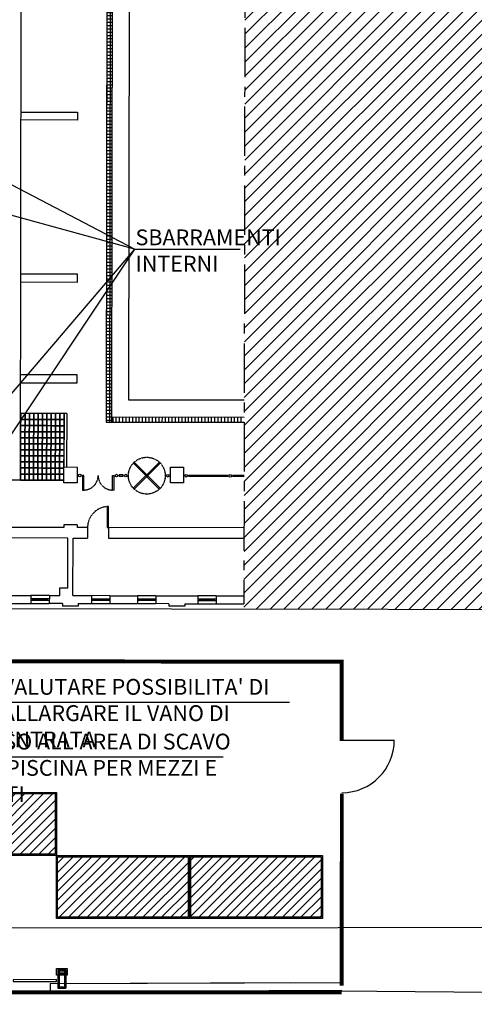
# Model space of a CAD drawing. Extents: x -85011 to 50054, y 32553 to 75655.
# Drawn here: x -29862 to -28133, y 48289 to 52032 of the extents above; entities that cross this region are included whole.
import ezdxf

# ---------------------------------------------------------------- set-up
doc = ezdxf.new("R2010")
doc.units = 0
doc.header["$LTSCALE"] = 5
doc.header["$MEASUREMENT"] = 0
doc.linetypes.add('CENTER', pattern=[2, 1.25, -0.25, 0.25, -0.25])
doc.linetypes.add('HIDDEN', pattern=[0.375, 0.25, -0.125])
doc.layers.get('0').update_dxf_attribs({"linetype": 'CONTINUOUS'})
for name, color, linetype in [('00_AREE ESTERNE STADIO', 7, 'CONTINUOUS'), ('00_PISCINA COPERTA', 7, 'CONTINUOUS'), ('00_RECINZ LATO SPORT MODIFICATA', 1, 'CONTINUOUS'), ('CA_TESTI', 2, 'CONTINUOUS'), ('INFISSI', 1, 'CONTINUOUS'), ('MURATURA-SEZIONE', 7, 'CONTINUOUS'), ('MURATURA-VISTA', 7, 'CONTINUOUS'), ('PIASTRELLE', 221, 'CONTINUOUS'), ('PORTE', 1, 'CONTINUOUS'), ('PS_RECINZIONI', 242, 'CONTINUOUS'), ('SI_BARACCHE', 170, 'CONTINUOUS'), ('VASCA', 1, 'CONTINUOUS')]:
    doc.layers.add(name, color=color, linetype=linetype)
doc.styles.add('1', font='SIMPLEX.shx', dxfattribs={"width": 0.65})
doc.linetypes.add('LIMITE1', pattern='A,0.25,-0.1,[133,ltypeshp.shx,S=0.1,R=0,X=-0.1,Y=0],-0.1,1', length=1.45)
pattern_1 = [(45, (41021.385, 102381.538), (-17.6776695, 17.6776695), [])]
pattern_2 = [(89.91489, (-71915.391, 44735.136), (-12.4999862, 0.018568), [])]

# ---------------------------------------------------------------- blocks, each defined once
blk = doc.blocks.new('A$C0E486B92')
at = {"layer": '00_PISCINA COPERTA', "flags": 128}
blk.add_lwpolyline([(4491.7, -3957.2), (4742.7, -3957.6), (4740.9, -5154.1), (9685.2, -5161.5), (9685.2, -5161.5), (9685.2, -5161.5), (9685, -5438.2), (11084.5, -5443), (11086.7, -4681.5), (11249.3, -4681.6), (11254.4, -2631.6), (11092.9, -2630.7), (11094, -1869.1), (9648, -1864.8), (9647.7, -2031.4), (4745.5, -2024.1), (4745.5, -2024.1)], dxfattribs=at)

msp = doc.modelspace()

# ---------------------------------------------------------------- hatches: boundary and pattern name
at = {"layer": '00_PISCINA COPERTA'}
h = msp.add_hatch(dxfattribs=at)
h.set_pattern_fill('ANSI31', color=253, scale=300, style=0)
edge = h.paths.add_edge_path()
edge.add_arc((-30908.99504, 49330.48089), 3, 269.342291, 449.09689895)
edge.add_line((-30908.94776, 49333.48051), (-30909.02948, 49327.48108))
h.paths.add_polyline_path([(-29003.26296, 52921.35091), (-29009.06505, 49791.35607), (-25989.71016, 49786.87102), (-25989.92898, 49510.10655), (-24590.4285, 49505.36088), (-24588.3054, 50266.77622), (-24425.66705, 50266.68399), (-24420.56947, 52316.71809), (-24582.06975, 52317.65934), (-24580.93851, 53079.21694), (-26026.97081, 53083.55777), (-26027.2394, 52916.93022)])
at = {"layer": 'SI_BARACCHE'}
h = msp.add_hatch(dxfattribs=at)
h.set_pattern_fill('ANSI31', color=256, scale=200, style=0)
h.set_pattern_definition(pattern_1)
h.paths.add_polyline_path([(-30223.36811, 49089.55167), (-29727.36811, 49089.55167), (-29727.36811, 48859.55167), (-30223.36811, 48859.55167)])
h = msp.add_hatch(dxfattribs=at)
h.set_pattern_fill('ANSI31', color=256, scale=200, style=0)
h.set_pattern_definition(pattern_1)
h.paths.add_polyline_path([(-29717.36811, 48849.55167), (-29221.36811, 48849.55167), (-29221.36811, 48619.55167), (-29717.36811, 48619.55167)])
h = msp.add_hatch(dxfattribs=at)
h.set_pattern_fill('ANSI31', color=256, scale=200, style=0)
h.set_pattern_definition(pattern_1)
h.paths.add_polyline_path([(-29211.36811, 48849.55167), (-28715.36811, 48849.55167), (-28715.36811, 48619.55167), (-29211.36811, 48619.55167)])
at = {"layer": 'VASCA'}
h = msp.add_hatch(dxfattribs=at)
h.set_pattern_fill('ANSI31', color=9, scale=100, angle=134.9148909, style=0)
h.set_pattern_definition([(179.91489, (-71915.391, 44735.136), (-0.018568, -12.4999862), [])])
h.paths.add_polyline_path([(-29510.49946, 52192.10357), (-29510.46975, 52212.10355), (-29530.46972, 52212.13325), (-29533.00982, 50502.13514), (-29513.00984, 50502.10543), (-29512.98013, 50522.10541)])
h = msp.add_hatch(dxfattribs=at)
h.set_pattern_fill('ANSI31', color=9, scale=100, angle=44.9148909, style=0)
h.set_pattern_definition(pattern_2)
h.paths.add_polyline_path([(-29005.50001, 52191.35342), (-29005.4703, 52211.3534), (-29530.46972, 52212.13325), (-29533.00982, 50502.13514), (-29513.00984, 50502.10543), (-29510.49946, 52192.10357)])
h = msp.add_hatch(dxfattribs=at)
h.set_pattern_fill('ANSI31', color=9, scale=100, angle=44.9148909, style=0)
h.set_pattern_definition(pattern_2)
h.paths.add_polyline_path([(-29008.0104, 50501.35529), (-29007.98069, 50521.35527), (-29512.98013, 50522.10541), (-29510.46975, 52212.10355), (-29530.46972, 52212.13325), (-29533.00982, 50502.13514)])

# ---------------------------------------------------------------- linework, layer by layer
at = {"linetype": 'CENTER', "ltscale": 30}
msp.add_line((-29004.44535, 52901.35264), (-29008.99078, 49841.35602), dxfattribs=at)
at = {"layer": '00_AREE ESTERNE STADIO'}
msp.add_lwpolyline([(-28795.35832, 48341.6232), (-23832.58461, 48298.54389), (-17725.22486, 47135.33711)], dxfattribs=at)
at = {"layer": '00_PISCINA COPERTA'}
msp.add_lwpolyline([(-30048.70576, 48579.56398), (-24460.86651, 48584.38856)], dxfattribs=at)
at = {"layer": '00_RECINZ LATO SPORT MODIFICATA'}
for p, q in [((-29716.72892, 48420.29594), (-29716.45371, 48350.5896)), ((-29711.87966, 48420.31536), (-29691.23838, 48420.39802)), ((-29711.86039, 48415.50478), (-29691.21912, 48415.58744)), ((-29711.86039, 48415.50478), (-29711.60439, 48350.6087)), ((-29711.83365, 48408.78607), (-29691.19221, 48408.86873)), ((-29691.17295, 48404.05815), (-29711.81439, 48403.97549)), ((-29691.21912, 48415.58744), (-29690.96298, 48350.69002)), ((-29686.38912, 48420.41744), (-29686.11377, 48350.70912)), ((-29745.49493, 48367.88031), (-28637.03756, 48372.24715)), ((-29745.49493, 48367.88031), (-28831.35832, 48371.48161)), ((-29745.49493, 48367.28938), (-29745.49493, 48337.28915)), ((-29745.49493, 48337.88008), (-28637.03756, 48342.24692)), ((-29745.49493, 48337.88008), (-28795.35832, 48341.6232)), ((-29716.4727, 48355.40018), (-29686.13277, 48355.5197)), ((-29716.45371, 48350.5896), (-29686.11377, 48350.70912))]:
    msp.add_line(p, q, dxfattribs=at)
at = {"layer": '00_RECINZ LATO SPORT MODIFICATA', "flags": 128}
for points in [[(-29716.64534, 48399.12611), (-29721.47432, 48399.10677), (-29721.57817, 48425.10656), (-29681.5785, 48425.26674), (-29681.47438, 48399.26695), (-29686.3055, 48399.2476)], [(-29691.15455, 48399.22819), (-29711.79586, 48399.14553)]]:
    msp.add_lwpolyline(points, dxfattribs=at)
at = {"layer": '00_RECINZ LATO SPORT MODIFICATA'}
for points in [[(-29711.87966, 48420.31536), (-29716.72892, 48420.29594), (-29716.70966, 48415.48536), (-29711.86039, 48415.50478)], [(-29711.83365, 48408.78607), (-29716.68291, 48408.76665), (-29716.66365, 48403.95607), (-29711.81439, 48403.97549)], [(-29686.38912, 48420.41744), (-29691.23838, 48420.39802), (-29691.21912, 48415.58744), (-29686.36985, 48415.60686)], [(-29686.34295, 48408.88815), (-29691.19221, 48408.86873), (-29691.17295, 48404.05815), (-29686.32368, 48404.07757)], [(-29885.95548, 48374.82159), (-29721.37701, 48375.45966), (-29721.40415, 48382.45961), (-29885.94751, 48381.82167)]]:
    msp.add_lwpolyline(points, close=True, dxfattribs=at)
at = {"layer": 'CA_TESTI'}
for p, q in [((-29425.13069, 51158.96294), (-30376.29618, 51656.38906)), ((-29425.13069, 51158.96294), (-30940.52313, 51575.43638)), ((-29425.13069, 51158.96294), (-30478.86661, 49926.03951)), ((-29425.13069, 51158.96294), (-30198.757, 49999.62351)), ((-29425.13069, 51158.96294), (-29023.39911, 51158.96294)), ((-29954.83028, 49437.50363), (-28835.58604, 49437.50363)), ((-30200.10424, 49229.46515), (-29087.28088, 49229.46515))]:
    msp.add_line(p, q, dxfattribs=at)
at = {"layer": 'INFISSI'}
for p, q in [((-29749.01745, 49823.95526), (-29819.01737, 49824.05924)), ((-29819.00697, 49831.05923), (-29749.00705, 49830.95525)), ((-29812.01738, 49824.04884), (-29812.00698, 49831.04883)), ((-29756.01224, 49827.46565), (-29812.01218, 49827.54884)), ((-29756.01744, 49823.96566), (-29756.00704, 49830.96565)), ((-29519.0177, 49823.61361), (-29589.01762, 49823.71759)), ((-29589.00722, 49830.71758), (-29519.0073, 49830.6136)), ((-29582.01763, 49823.70719), (-29582.00723, 49830.70718)), ((-29526.01249, 49827.124), (-29582.01243, 49827.20719)), ((-29526.01769, 49823.62401), (-29526.00729, 49830.624)), ((-29344.01789, 49823.35366), (-29414.01782, 49823.45764)), ((-29414.00742, 49830.45763), (-29344.00749, 49830.35365)), ((-29407.01782, 49823.44724), (-29407.00743, 49830.44723)), ((-29351.01269, 49826.86405), (-29407.01262, 49826.94724)), ((-29351.01788, 49823.36406), (-29351.00749, 49830.36405)), ((-29114.01815, 49823.01201), (-29184.01807, 49823.11599)), ((-29184.00767, 49830.11598), (-29114.00775, 49830.012)), ((-29177.01808, 49823.10559), (-29177.00768, 49830.10558)), ((-29121.01294, 49826.5224), (-29177.01288, 49826.60559)), ((-29121.01814, 49823.02241), (-29121.00774, 49830.0224))]:
    msp.add_line(p, q, dxfattribs=at)
at = {"layer": 'INFISSI', "flags": 128}
for points in [[(-29468.30846, 50301.03881), (-29483.30844, 50301.06109), (-29483.31587, 50296.0611), (-29468.31589, 50296.03882)], [(-29070.81633, 50295.44836), (-29218.31616, 50295.66746), (-29218.30874, 50300.66745), (-29070.8089, 50300.44835)]]:
    msp.add_lwpolyline(points, close=True, dxfattribs=at)
msp.add_lwpolyline([(-29008.31639, 50295.35552), (-29050.81635, 50295.41865), (-29050.80892, 50300.41864), (-29008.30897, 50300.35551)], dxfattribs=at)
at = {"layer": 'INFISSI'}
for centre in [(-29633.31199, 50298.78391), (-29493.31215, 50298.57595), (-29458.31218, 50298.52396), (-29298.31236, 50298.28629), (-29228.31244, 50298.18231), (-29060.81262, 50297.9335)]:
    msp.add_circle(centre, 5, dxfattribs=at)
at = {"layer": 'MURATURA-SEZIONE'}
for p, q in [((-29858.33774, 50281.61815), (-29855.12623, 52443.61577)), ((-29858.33774, 50281.61815), (-30158.33741, 50282.06378)), ((-29693.6053, 50101.37325), (-30338.60459, 50102.33136)), ((-29693.59044, 50111.37324), (-29693.6053, 50101.37325)), ((-29643.5905, 50111.29897), (-29693.59044, 50111.37324)), ((-29643.5905, 50111.29897), (-29643.60535, 50101.29898)), ((-29603.6054, 50101.23956), (-29643.60535, 50101.29898)), ((-29603.6054, 50101.23956), (-29603.66482, 50061.23961)), ((-29523.60549, 50101.12073), (-29523.6649, 50061.12077)), ((-29008.60605, 50100.35573), (-29523.60549, 50101.12073)), ((-29678.66473, 50061.35102), (-29903.66448, 50061.68524)), ((-29678.94548, 49872.35122), (-29678.66473, 50061.35102)), ((-29658.99006, 49842.32155), (-29658.66475, 50061.32131)), ((-29658.66475, 50061.32131), (-29603.66482, 50061.23961)), ((-29523.6649, 50061.12077), (-29008.66547, 50060.35578)), ((-29708.99001, 49842.39582), (-29708.94545, 49872.39579)), ((-29708.94545, 49872.39579), (-29678.94548, 49872.35122)), ((-29903.98979, 49842.68548), (-29818.98989, 49842.55922)), ((-29818.98989, 49842.55922), (-29819.03445, 49812.55925)), ((-29748.98997, 49842.45524), (-29749.03453, 49812.45527)), ((-29748.98997, 49842.45524), (-29708.99001, 49842.39582)), ((-29658.99006, 49842.32155), (-29588.99014, 49842.21757)), ((-29588.99014, 49842.21757), (-29589.0347, 49812.2176)), ((-29588.99014, 49842.21757), (-29589.0347, 49812.2176)), ((-29518.99022, 49842.11359), (-29519.03478, 49812.11362)), ((-29518.99022, 49842.11359), (-29413.99033, 49841.95762)), ((-29413.99033, 49841.95762), (-29414.0349, 49811.95765)), ((-29343.99041, 49841.85364), (-29344.03498, 49811.85367)), ((-29343.99041, 49841.85364), (-29183.99059, 49841.61597)), ((-29183.99059, 49841.61597), (-29184.03515, 49811.616)), ((-29183.99059, 49841.61597), (-29184.03515, 49811.616)), ((-29113.99067, 49841.51199), (-29114.03523, 49811.51202)), ((-29113.99067, 49841.51199), (-29008.99078, 49841.35602)), ((-29008.99078, 49841.35602), (-29009.03534, 49811.35605)), ((-29924.03434, 49812.71522), (-29819.03445, 49812.55925)), ((-29699.03458, 49812.381), (-29749.03453, 49812.45527)), ((-29699.03458, 49812.381), (-29699.04944, 49802.38101)), ((-29639.0495, 49802.29188), (-29699.04944, 49802.38101)), ((-29639.03465, 49812.29187), (-29639.0495, 49802.29188)), ((-29639.03465, 49812.29187), (-29589.0347, 49812.2176)), ((-29519.03478, 49812.11362), (-29414.0349, 49811.95765)), ((-29294.03503, 49811.7794), (-29344.03498, 49811.85367)), ((-29294.03503, 49811.7794), (-29294.04988, 49801.77941)), ((-29234.04995, 49801.69028), (-29294.04988, 49801.77941)), ((-29234.0351, 49811.69027), (-29234.04995, 49801.69028)), ((-29234.0351, 49811.69027), (-29184.03515, 49811.616)), ((-29114.03523, 49811.51202), (-29009.03534, 49811.35605))]:
    msp.add_line(p, q, dxfattribs=at)
at = {"layer": 'MURATURA-SEZIONE', "flags": 128}
for points in [[(-29693.35277, 50271.37307), (-29693.26365, 50331.373), (-29643.2637, 50331.29873), (-29643.35283, 50271.29879)], [(-29288.35322, 50270.77147), (-29288.2641, 50330.7714), (-29238.26415, 50330.69713), (-29238.35328, 50270.69719)]]:
    msp.add_lwpolyline(points, close=True, dxfattribs=at)
at = {"layer": 'MURATURA-VISTA'}
for p, q in [((-29856.25962, 51680.61661), (-29641.25985, 51680.29724)), ((-29641.25985, 51680.29724), (-29641.30442, 51650.29727)), ((-29641.30442, 51650.29727), (-29856.30418, 51650.61664)), ((-29642.17488, 51064.29792), (-29857.17464, 51064.61729)), ((-29642.21944, 51034.29795), (-29642.17488, 51064.29792)), ((-29857.21921, 51034.61732), (-29642.21944, 51034.29795)), ((-29642.7438, 50681.29834), (-29857.74357, 50681.61771)), ((-29642.78837, 50651.29837), (-29642.7438, 50681.29834)), ((-29857.78813, 50651.61774), (-29642.78837, 50651.29837)), ((-29682.96212, 50534.35792), (-29857.96192, 50534.61787)), ((-29692.96211, 50534.37278), (-29693.26365, 50331.373)), ((-29682.96212, 50534.35792), (-29683.26366, 50331.35815)), ((-29693.33792, 50281.37305), (-29858.33774, 50281.61815)), ((-29748.98997, 49842.45524), (-29818.98989, 49842.55922)), ((-29518.99022, 49842.11359), (-29588.99014, 49842.21757)), ((-29343.99041, 49841.85364), (-29413.99033, 49841.95762)), ((-29113.99067, 49841.51199), (-29183.99059, 49841.61597)), ((-29819.03445, 49812.55925), (-29749.03453, 49812.45527)), ((-29589.0347, 49812.2176), (-29519.03478, 49812.11362)), ((-29414.0349, 49811.95765), (-29344.03498, 49811.85367)), ((-29184.03515, 49811.616), (-29114.03523, 49811.51202))]:
    msp.add_line(p, q, dxfattribs=at)
at = {"layer": 'PIASTRELLE', "color": 9}
for points in [[(-29857.96192, 50534.61787), (-29857.99609, 50511.6179), (-29841.49611, 50511.59339), (-29841.46194, 50534.59336)], [(-29841.46194, 50534.59336), (-29841.49611, 50511.59339), (-29824.99613, 50511.56888), (-29824.96196, 50534.56885)], [(-29824.96196, 50534.56885), (-29824.99613, 50511.56888), (-29808.49614, 50511.54437), (-29808.46198, 50534.54434)], [(-29808.46198, 50534.54434), (-29808.49614, 50511.54437), (-29791.99616, 50511.51986), (-29791.962, 50534.51983)], [(-29791.962, 50534.51983), (-29791.99616, 50511.51986), (-29775.49618, 50511.49535), (-29775.46201, 50534.49532)], [(-29775.46201, 50534.49532), (-29775.49618, 50511.49535), (-29758.9962, 50511.47084), (-29758.96203, 50534.47081)], [(-29758.96203, 50534.47081), (-29758.9962, 50511.47084), (-29742.49622, 50511.44633), (-29742.46205, 50534.4463)], [(-29742.46205, 50534.4463), (-29742.49622, 50511.44633), (-29725.99623, 50511.42182), (-29725.96207, 50534.42179)], [(-29725.96207, 50534.42179), (-29725.99623, 50511.42182), (-29709.49625, 50511.39731), (-29709.46209, 50534.39729)], [(-29709.46209, 50534.39729), (-29709.49625, 50511.39731), (-29692.99627, 50511.3728), (-29692.96211, 50534.37278)], [(-29857.99609, 50511.6179), (-29858.03025, 50488.61792), (-29841.53027, 50488.59341), (-29841.49611, 50511.59339)], [(-29841.49611, 50511.59339), (-29841.53027, 50488.59341), (-29825.03029, 50488.5689), (-29824.99613, 50511.56888)], [(-29824.99613, 50511.56888), (-29825.03029, 50488.5689), (-29808.53031, 50488.54439), (-29808.49614, 50511.54437)], [(-29808.49614, 50511.54437), (-29808.53031, 50488.54439), (-29792.03033, 50488.51988), (-29791.99616, 50511.51986)], [(-29791.99616, 50511.51986), (-29792.03033, 50488.51988), (-29775.53034, 50488.49537), (-29775.49618, 50511.49535)], [(-29775.49618, 50511.49535), (-29775.53034, 50488.49537), (-29759.03036, 50488.47086), (-29758.9962, 50511.47084)], [(-29758.9962, 50511.47084), (-29759.03036, 50488.47086), (-29742.53038, 50488.44636), (-29742.49622, 50511.44633)], [(-29742.49622, 50511.44633), (-29742.53038, 50488.44636), (-29726.0304, 50488.42185), (-29725.99623, 50511.42182)], [(-29725.99623, 50511.42182), (-29726.0304, 50488.42185), (-29709.53042, 50488.39734), (-29709.49625, 50511.39731)], [(-29709.49625, 50511.39731), (-29709.53042, 50488.39734), (-29693.03044, 50488.37283), (-29692.99627, 50511.3728)], [(-29858.06442, 50465.61795), (-29858.09858, 50442.61797), (-29841.5986, 50442.59346), (-29841.56444, 50465.59344)], [(-29858.03025, 50488.61792), (-29858.06442, 50465.61795), (-29841.56444, 50465.59344), (-29841.53027, 50488.59341)], [(-29841.56444, 50465.59344), (-29841.5986, 50442.59346), (-29825.09862, 50442.56895), (-29825.06446, 50465.56893)], [(-29841.53027, 50488.59341), (-29841.56444, 50465.59344), (-29825.06446, 50465.56893), (-29825.03029, 50488.5689)], [(-29825.06446, 50465.56893), (-29825.09862, 50442.56895), (-29808.59864, 50442.54444), (-29808.56447, 50465.54442)], [(-29825.03029, 50488.5689), (-29825.06446, 50465.56893), (-29808.56447, 50465.54442), (-29808.53031, 50488.54439)], [(-29808.56447, 50465.54442), (-29808.59864, 50442.54444), (-29792.09866, 50442.51993), (-29792.06449, 50465.51991)], [(-29808.53031, 50488.54439), (-29808.56447, 50465.54442), (-29792.06449, 50465.51991), (-29792.03033, 50488.51988)], [(-29792.06449, 50465.51991), (-29792.09866, 50442.51993), (-29775.59867, 50442.49543), (-29775.56451, 50465.4954)], [(-29792.03033, 50488.51988), (-29792.06449, 50465.51991), (-29775.56451, 50465.4954), (-29775.53034, 50488.49537)], [(-29775.56451, 50465.4954), (-29775.59867, 50442.49543), (-29759.09869, 50442.47092), (-29759.06453, 50465.47089)], [(-29775.53034, 50488.49537), (-29775.56451, 50465.4954), (-29759.06453, 50465.47089), (-29759.03036, 50488.47086)], [(-29759.06453, 50465.47089), (-29759.09869, 50442.47092), (-29742.59871, 50442.44641), (-29742.56455, 50465.44638)], [(-29759.03036, 50488.47086), (-29759.06453, 50465.47089), (-29742.56455, 50465.44638), (-29742.53038, 50488.44636)], [(-29742.56455, 50465.44638), (-29742.59871, 50442.44641), (-29726.09873, 50442.4219), (-29726.06456, 50465.42187)], [(-29742.53038, 50488.44636), (-29742.56455, 50465.44638), (-29726.06456, 50465.42187), (-29726.0304, 50488.42185)], [(-29726.06456, 50465.42187), (-29726.09873, 50442.4219), (-29709.59875, 50442.39739), (-29709.56458, 50465.39736)], [(-29726.0304, 50488.42185), (-29726.06456, 50465.42187), (-29709.56458, 50465.39736), (-29709.53042, 50488.39734)], [(-29709.56458, 50465.39736), (-29709.59875, 50442.39739), (-29693.09877, 50442.37288), (-29693.0646, 50465.37285)], [(-29709.53042, 50488.39734), (-29709.56458, 50465.39736), (-29693.0646, 50465.37285), (-29693.03044, 50488.37283)], [(-29858.13275, 50419.618), (-29858.16691, 50396.61802), (-29841.66693, 50396.59351), (-29841.63277, 50419.59349)], [(-29858.09858, 50442.61797), (-29858.13275, 50419.618), (-29841.63277, 50419.59349), (-29841.5986, 50442.59346)], [(-29841.63277, 50419.59349), (-29841.66693, 50396.59351), (-29825.16695, 50396.569), (-29825.13279, 50419.56898)], [(-29841.5986, 50442.59346), (-29841.63277, 50419.59349), (-29825.13279, 50419.56898), (-29825.09862, 50442.56895)], [(-29825.13279, 50419.56898), (-29825.16695, 50396.569), (-29808.66697, 50396.5445), (-29808.6328, 50419.54447)], [(-29825.09862, 50442.56895), (-29825.13279, 50419.56898), (-29808.6328, 50419.54447), (-29808.59864, 50442.54444)], [(-29808.6328, 50419.54447), (-29808.66697, 50396.5445), (-29792.16699, 50396.51999), (-29792.13282, 50419.51996)], [(-29808.59864, 50442.54444), (-29808.6328, 50419.54447), (-29792.13282, 50419.51996), (-29792.09866, 50442.51993)], [(-29792.13282, 50419.51996), (-29792.16699, 50396.51999), (-29775.667, 50396.49548), (-29775.63284, 50419.49545)], [(-29792.09866, 50442.51993), (-29792.13282, 50419.51996), (-29775.63284, 50419.49545), (-29775.59867, 50442.49543)], [(-29775.63284, 50419.49545), (-29775.667, 50396.49548), (-29759.16702, 50396.47097), (-29759.13286, 50419.47094)], [(-29775.59867, 50442.49543), (-29775.63284, 50419.49545), (-29759.13286, 50419.47094), (-29759.09869, 50442.47092)], [(-29759.13286, 50419.47094), (-29759.16702, 50396.47097), (-29742.66704, 50396.44646), (-29742.63288, 50419.44643)], [(-29759.09869, 50442.47092), (-29759.13286, 50419.47094), (-29742.63288, 50419.44643), (-29742.59871, 50442.44641)], [(-29742.63288, 50419.44643), (-29742.66704, 50396.44646), (-29726.16706, 50396.42195), (-29726.13289, 50419.42192)], [(-29742.59871, 50442.44641), (-29742.63288, 50419.44643), (-29726.13289, 50419.42192), (-29726.09873, 50442.4219)], [(-29726.13289, 50419.42192), (-29726.16706, 50396.42195), (-29709.66708, 50396.39744), (-29709.63291, 50419.39741)], [(-29726.09873, 50442.4219), (-29726.13289, 50419.42192), (-29709.63291, 50419.39741), (-29709.59875, 50442.39739)], [(-29709.63291, 50419.39741), (-29709.66708, 50396.39744), (-29693.1671, 50396.37293), (-29693.13293, 50419.3729)], [(-29709.59875, 50442.39739), (-29709.63291, 50419.39741), (-29693.13293, 50419.3729), (-29693.09877, 50442.37288)], [(-29858.16691, 50396.61802), (-29858.20108, 50373.61805), (-29841.7011, 50373.59354), (-29841.66693, 50396.59351)], [(-29841.66693, 50396.59351), (-29841.7011, 50373.59354), (-29825.20112, 50373.56903), (-29825.16695, 50396.569)], [(-29825.16695, 50396.569), (-29825.20112, 50373.56903), (-29808.70113, 50373.54452), (-29808.66697, 50396.5445)], [(-29808.66697, 50396.5445), (-29808.70113, 50373.54452), (-29792.20115, 50373.52001), (-29792.16699, 50396.51999)], [(-29792.16699, 50396.51999), (-29792.20115, 50373.52001), (-29775.70117, 50373.4955), (-29775.667, 50396.49548)], [(-29775.667, 50396.49548), (-29775.70117, 50373.4955), (-29759.20119, 50373.47099), (-29759.16702, 50396.47097)], [(-29759.16702, 50396.47097), (-29759.20119, 50373.47099), (-29742.70121, 50373.44648), (-29742.66704, 50396.44646)], [(-29742.66704, 50396.44646), (-29742.70121, 50373.44648), (-29726.20122, 50373.42197), (-29726.16706, 50396.42195)], [(-29726.16706, 50396.42195), (-29726.20122, 50373.42197), (-29709.70124, 50373.39746), (-29709.66708, 50396.39744)], [(-29709.66708, 50396.39744), (-29709.70124, 50373.39746), (-29693.20126, 50373.37295), (-29693.1671, 50396.37293)], [(-29858.23524, 50350.61808), (-29858.26941, 50327.6181), (-29841.76943, 50327.59359), (-29841.73526, 50350.59357)], [(-29858.20108, 50373.61805), (-29858.23524, 50350.61808), (-29841.73526, 50350.59357), (-29841.7011, 50373.59354)], [(-29841.73526, 50350.59357), (-29841.76943, 50327.59359), (-29825.26944, 50327.56908), (-29825.23528, 50350.56906)], [(-29841.7011, 50373.59354), (-29841.73526, 50350.59357), (-29825.23528, 50350.56906), (-29825.20112, 50373.56903)], [(-29825.23528, 50350.56906), (-29825.26944, 50327.56908), (-29808.76946, 50327.54457), (-29808.7353, 50350.54455)], [(-29825.20112, 50373.56903), (-29825.23528, 50350.56906), (-29808.7353, 50350.54455), (-29808.70113, 50373.54452)], [(-29808.7353, 50350.54455), (-29808.76946, 50327.54457), (-29792.26948, 50327.52006), (-29792.23532, 50350.52004)], [(-29808.70113, 50373.54452), (-29808.7353, 50350.54455), (-29792.23532, 50350.52004), (-29792.20115, 50373.52001)], [(-29792.23532, 50350.52004), (-29792.26948, 50327.52006), (-29775.7695, 50327.49555), (-29775.73533, 50350.49553)], [(-29792.20115, 50373.52001), (-29792.23532, 50350.52004), (-29775.73533, 50350.49553), (-29775.70117, 50373.4955)], [(-29775.73533, 50350.49553), (-29775.7695, 50327.49555), (-29759.26952, 50327.47104), (-29759.23535, 50350.47102)], [(-29775.70117, 50373.4955), (-29775.73533, 50350.49553), (-29759.23535, 50350.47102), (-29759.20119, 50373.47099)], [(-29759.23535, 50350.47102), (-29759.26952, 50327.47104), (-29742.76954, 50327.44653), (-29742.73537, 50350.44651)], [(-29759.20119, 50373.47099), (-29759.23535, 50350.47102), (-29742.73537, 50350.44651), (-29742.70121, 50373.44648)], [(-29742.73537, 50350.44651), (-29742.76954, 50327.44653), (-29726.26955, 50327.42202), (-29726.23539, 50350.422)], [(-29742.70121, 50373.44648), (-29742.73537, 50350.44651), (-29726.23539, 50350.422), (-29726.20122, 50373.42197)], [(-29726.23539, 50350.422), (-29726.26955, 50327.42202), (-29709.76957, 50327.39751), (-29709.73541, 50350.39749)], [(-29726.20122, 50373.42197), (-29726.23539, 50350.422), (-29709.73541, 50350.39749), (-29709.70124, 50373.39746)], [(-29709.73541, 50350.39749), (-29709.76957, 50327.39751), (-29693.26959, 50327.373), (-29693.23543, 50350.37298)], [(-29709.70124, 50373.39746), (-29709.73541, 50350.39749), (-29693.23543, 50350.37298), (-29693.20126, 50373.37295)], [(-29858.26941, 50327.6181), (-29858.30357, 50304.61813), (-29841.80359, 50304.59362), (-29841.76943, 50327.59359)], [(-29841.76943, 50327.59359), (-29841.80359, 50304.59362), (-29825.30361, 50304.56911), (-29825.26944, 50327.56908)], [(-29825.26944, 50327.56908), (-29825.30361, 50304.56911), (-29808.80363, 50304.5446), (-29808.76946, 50327.54457)], [(-29808.76946, 50327.54457), (-29808.80363, 50304.5446), (-29792.30365, 50304.52009), (-29792.26948, 50327.52006)], [(-29792.26948, 50327.52006), (-29792.30365, 50304.52009), (-29775.80366, 50304.49558), (-29775.7695, 50327.49555)], [(-29775.7695, 50327.49555), (-29775.80366, 50304.49558), (-29759.30368, 50304.47107), (-29759.26952, 50327.47104)], [(-29759.26952, 50327.47104), (-29759.30368, 50304.47107), (-29742.8037, 50304.44656), (-29742.76954, 50327.44653)], [(-29742.76954, 50327.44653), (-29742.8037, 50304.44656), (-29726.30372, 50304.42205), (-29726.26955, 50327.42202)], [(-29726.26955, 50327.42202), (-29726.30372, 50304.42205), (-29709.80374, 50304.39754), (-29709.76957, 50327.39751)], [(-29709.76957, 50327.39751), (-29709.80374, 50304.39754), (-29693.30376, 50304.37303), (-29693.26959, 50327.373)], [(-29858.30357, 50304.61813), (-29858.33774, 50281.61815), (-29841.83776, 50281.59364), (-29841.80359, 50304.59362)], [(-29841.80359, 50304.59362), (-29841.83776, 50281.59364), (-29825.33777, 50281.56913), (-29825.30361, 50304.56911)], [(-29825.30361, 50304.56911), (-29825.33777, 50281.56913), (-29808.83779, 50281.54462), (-29808.80363, 50304.5446)], [(-29808.80363, 50304.5446), (-29808.83779, 50281.54462), (-29792.33781, 50281.52011), (-29792.30365, 50304.52009)], [(-29792.30365, 50304.52009), (-29792.33781, 50281.52011), (-29775.83783, 50281.4956), (-29775.80366, 50304.49558)], [(-29775.80366, 50304.49558), (-29775.83783, 50281.4956), (-29759.33785, 50281.47109), (-29759.30368, 50304.47107)], [(-29759.30368, 50304.47107), (-29759.33785, 50281.47109), (-29742.83787, 50281.44658), (-29742.8037, 50304.44656)], [(-29742.8037, 50304.44656), (-29742.83787, 50281.44658), (-29726.33788, 50281.42207), (-29726.30372, 50304.42205)], [(-29726.30372, 50304.42205), (-29726.33788, 50281.42207), (-29709.8379, 50281.39756), (-29709.80374, 50304.39754)], [(-29709.80374, 50304.39754), (-29709.8379, 50281.39756), (-29693.33792, 50281.37305), (-29693.30376, 50304.37303)]]:
    msp.add_lwpolyline(points, close=True, dxfattribs=at)
at = {"layer": 'PORTE', "color": 252}
for p, q in [((-29330.53809, 50349.56788), (-29429.61673, 50250.78315)), ((-29429.47503, 50346.17931), (-29330.6903, 50247.10066)), ((-29327.00781, 50346.0271), (-29426.08645, 50247.24237)), ((-29425.93425, 50349.70958), (-29327.14952, 50250.63094))]:
    msp.add_line(p, q, dxfattribs=at)
for points in [[(-29618.39371, 50243.76169), (-29618.31201, 50298.76163), (-29623.312, 50298.76905), (-29623.3937, 50243.76912)], [(-29508.39383, 50243.59829), (-29508.31213, 50298.59823), (-29503.31214, 50298.5908), (-29503.39383, 50243.59086)], [(-29528.48665, 50181.12807), (-29528.60548, 50101.12816), (-29523.60549, 50101.12073), (-29523.48665, 50181.12064)]]:
    msp.add_lwpolyline(points, close=True, dxfattribs=at)
at = {"layer": 'PORTE', "color": 252, "linetype": 'HIDDEN'}
msp.add_circle((-29378.31227, 50298.40512), 70, dxfattribs=at)
for centre, radius, start, end in [((-29618.31201, 50298.76163), 55, 269.9148909, 359.9148909), ((-29508.31213, 50298.59823), 55, 179.9148909, 269.9148909), ((-29523.60549, 50101.12073), 80, 89.9148909, 179.9148909)]:
    msp.add_arc(centre, radius, start, end, dxfattribs=at)
at = {"layer": 'PS_RECINZIONI'}
msp.add_line((-28637.03756, 49293.01657), (-28436.48003, 49293.10456), dxfattribs=at)
at = {"layer": 'PS_RECINZIONI', "linetype": 'LIMITE1', "ltscale": 60, "const_width": 15}
for points in [[(-30194.03404, 49813.11629), (-30194.36083, 49593.11653), (-28636.99543, 49590.80317), (-28636.99543, 49590.80317), (-28636.99543, 49590.80317), (-28636.99543, 49590.80317), (-28636.99543, 49590.80317), (-28637.03756, 49290.03895)], [(-28636.54267, 49090.03957), (-28637.03756, 48359.38434)]]:
    msp.add_lwpolyline(points, dxfattribs=at)
at = {"layer": 'PS_RECINZIONI', "color": 212, "linetype": 'LIMITE1', "ltscale": 60, "const_width": 15}
msp.add_lwpolyline([(-30672.71041, 48334.75007), (-28637.03756, 48334.75007)], dxfattribs=at)
at = {"layer": 'PS_RECINZIONI'}
msp.add_arc((-28637.03756, 49293.01657), 200, 270.14177533, 0.02513788, dxfattribs=at)
at = {"layer": 'SI_BARACCHE'}
for points in [[(-30228.36811, 49094.55167), (-29722.36811, 49094.55167), (-29722.36811, 48854.55167), (-30228.36811, 48854.55167)], [(-30223.36811, 49089.55167), (-29727.36811, 49089.55167), (-29727.36811, 48859.55167), (-30223.36811, 48859.55167)], [(-29722.36811, 48854.55167), (-29216.36811, 48854.55167), (-29216.36811, 48614.55167), (-29722.36811, 48614.55167)], [(-29717.36811, 48849.55167), (-29221.36811, 48849.55167), (-29221.36811, 48619.55167), (-29717.36811, 48619.55167)], [(-29216.36811, 48854.55167), (-28710.36811, 48854.55167), (-28710.36811, 48614.55167), (-29216.36811, 48614.55167)], [(-29211.36811, 48849.55167), (-28715.36811, 48849.55167), (-28715.36811, 48619.55167), (-29211.36811, 48619.55167)]]:
    msp.add_lwpolyline(points, close=True, dxfattribs=at)
at = {"layer": 'VASCA', "color": 221}
msp.add_line((-29512.98013, 50522.10541), (-29513.00984, 50502.10543), dxfattribs=at)
at = {"layer": 'VASCA', "flags": 128}
for points in [[(-29005.4703, 52211.3534), (-29530.46972, 52212.13325), (-29533.00982, 50502.13514), (-29008.0104, 50501.35529)], [(-29005.50001, 52191.35342), (-29510.49946, 52192.10357), (-29512.98013, 50522.10541), (-29007.98069, 50521.35527)], [(-29005.59657, 52126.3535), (-29445.59608, 52127.00709), (-29447.88365, 50587.00879), (-29007.88413, 50586.3552)]]:
    msp.add_lwpolyline(points, dxfattribs=at)

# ---------------------------------------------------------------- block references
msp.add_blockref('A$C0E486B92', (-35674.95556, 54948.32344))

# ---------------------------------------------------------------- texts
at = {"layer": 'CA_TESTI', "char_height": 60, "attachment_point": 1, "style": '1'}
for s, width, insert in [('SBARRAMENTI INTERNI', 454.282287, (-29421.27073, 51234.32341)), ("VALUTARE POSSIBILITA' DI ALLARGARE IL VANO DI ENTRATA", 1204.396154, (-29929.69296, 49525.50719)), ("ACCESSO ALL'AREA DI SCAVO DELLA PISCINA PER MEZZI E ADDETTI", 1187.2945525, (-30174.96692, 49317.46871))]:
    msp.add_mtext_dynamic_manual_height_columns(s, width=width, gutter_width=1, heights=[0], dxfattribs=dict(at, insert=insert))

doc.saveas('drawing.dxf')
